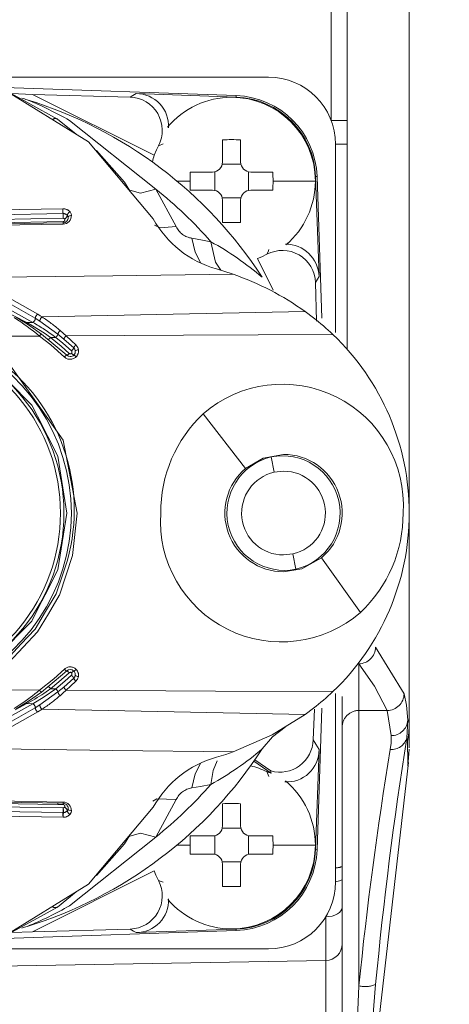
# Model space of a CAD drawing. Units: millimetres. Extents: x 5 to 1184, y 5 to 836.
# Drawn here: x 170 to 173, y 740 to 746 of the extents above; entities that cross this region are included whole.
import ezdxf

# ---------------------------------------------------------------- set-up
doc = ezdxf.new("R2010")
doc.units = ezdxf.units.MM
doc.linetypes.add('PHANTOM', pattern=[12.7, 6.35, -1.27, 1.27, -1.27, 1.27, -1.27])
doc.layers.add('10', color=7, linetype='Continuous')
doc.styles.add('SLDTEXTSTYLE1', font='TXT', dxfattribs={"width": 0.7})
doc.dimstyles.new('SLDDIMSTYLE23', dxfattribs={"dimtxt": 10, "dimasz": 8, "dimexe": 0, "dimexo": 0.0625, "dimgap": 2.5, "dimtad": 2, "dimdec": 3, "dimlfac": 5, "dimrnd": 1e-09, "dimzin": 12, "dimdsep": 46, "dimtxsty": 'SLDTEXTSTYLE1', "dimsah": 1, "dimcen": 0.09, "dimadec": 0, "dimazin": 3, "dimtfac": 1, "dimtdec": 3, "dimtofl": 0, "dimtmove": 0, "dimatfit": 3, "dimfxl": 0, "dimfrac": 2, "dimtolj": 1, "dimtzin": 12, "dimarcsym": 0})

# ---------------------------------------------------------------- blocks, each defined once
blk = doc.blocks.new('_D_61')
at = {"layer": '10'}
for p, q in [((97.7849, 748.1112), (97.7849, 784.8675)), ((660.7849, 550.9212), (660.7849, 784.8675)), ((97.7849, 783.8675), (660.7849, 783.8675))]:
    blk.add_line(p, q, dxfattribs=at)
for points in [[(97.7849, 783.8675), (107.7849, 782.3291), (107.7849, 785.406)], [(660.7849, 783.8675), (650.7849, 785.406), (650.7849, 782.3291)]]:
    blk.add_solid(points, dxfattribs=at)
at = {"layer": '10', "insert": (367.646, 796.7582), "char_height": 10, "attachment_point": 1, "style": 'SLDTEXTSTYLE1'}
blk.add_mtext('2815', dxfattribs=at)

msp = doc.modelspace()

# ---------------------------------------------------------------- linework, layer by layer
at = {"color": 7, "linetype": 'Continuous', "lineweight": 18}
for p, q in [((172.784842, 742.971529), (172.784842, 749.303688)), ((171.944846, 745.571221), (170.150937, 745.571221)), ((170.871819, 745.185103), (170.355834, 745.503487)), ((170.355834, 745.503487), (170.685281, 745.321406)), ((171.75249, 745.461096), (170.369138, 745.509423)), ((170.410956, 745.473017), (170.536889, 745.46863)), ((170.536889, 745.46863), (171.263922, 745.105876)), ((170.536889, 745.46863), (171.119441, 745.45206)), ((171.752204, 745.452394), (171.155823, 745.473208)), ((170.685281, 745.321406), (170.798577, 745.230283)), ((171.257247, 744.725408), (170.871819, 745.185103)), ((171.670855, 745.065202), (171.670855, 745.197643)), ((171.778859, 745.197643), (171.778859, 745.065202)), ((170.918502, 745.133819), (171.085156, 744.944109)), ((172.344865, 744.047631), (172.344865, 745.171203)), ((171.478404, 745.005216), (171.610869, 745.005216)), ((171.624602, 744.895615), (171.624602, 745.006813)), ((171.669234, 745.051469), (171.780432, 745.051469)), ((171.825112, 745.006813), (171.825112, 744.895615)), ((171.838845, 745.005216), (171.971263, 745.005216)), ((171.085156, 744.944109), (171.116914, 744.892801)), ((172.246827, 744.38218), (172.226037, 744.978561)), ((172.264231, 744.134249), (172.234763, 744.978847)), ((171.610869, 744.897212), (171.478404, 744.897212)), ((171.971263, 744.897212), (171.838845, 744.897212)), ((171.780432, 744.850959), (171.669234, 744.850959)), ((171.670855, 744.704785), (171.670855, 744.837202)), ((171.778859, 744.837202), (171.778859, 744.704785)), ((171.879519, 744.490303), (171.973885, 744.301142)), ((172.225703, 744.345798), (172.232236, 744.116177)), ((172.213639, 744.135656), (172.16319, 744.173254)), ((170.741643, 743.91283), (170.591105, 744.039001)), ((171.979321, 743.214978), (172.034873, 743.221201)), ((172.784842, 741.718735), (172.784842, 742.971219)), ((172.090138, 742.727388), (172.034873, 742.721213)), ((170.612515, 742.48444), (170.573844, 742.408241)), ((170.678986, 742.489804), (170.615472, 742.38366)), ((170.467938, 742.188372), (170.383347, 742.098369)), ((170.591105, 741.903438), (170.741643, 742.029585)), ((172.344865, 740.771212), (172.344865, 741.894831)), ((170.503892, 741.834702), (170.433224, 741.798271)), ((172.384871, 741.877212), (172.384871, 740.863289)), ((172.163333, 741.76928), (172.213639, 741.806759)), ((172.212209, 741.618742), (172.218646, 741.802491)), ((172.234763, 740.963568), (172.264231, 741.808166)), ((172.784842, 741.718735), (172.784842, 741.571416)), ((172.226037, 740.963878), (172.246827, 741.560234)), ((172.776068, 741.460861), (172.784842, 741.563238)), ((171.85768, 741.490592), (171.960534, 741.419353)), ((171.959342, 741.432919), (171.863688, 741.499175)), ((170.871485, 740.75705), (171.257247, 741.217007)), ((171.670855, 741.105212), (171.670855, 741.237654)), ((171.778859, 741.237654), (171.778859, 741.105212)), ((171.669234, 741.091479), (171.780432, 741.091479)), ((171.117009, 741.049804), (171.085156, 740.998305)), ((171.478404, 741.045202), (171.610869, 741.045202)), ((171.624602, 740.935625), (171.624602, 741.0468)), ((171.825112, 741.0468), (171.825112, 740.935625)), ((171.838845, 741.045202), (171.971263, 741.045202)), ((171.085156, 740.998305), (170.918502, 740.808596)), ((171.610869, 740.937223), (171.478404, 740.937223)), ((171.780432, 740.890946), (171.669234, 740.890946)), ((171.971263, 740.937223), (171.838845, 740.937223)), ((171.263922, 740.836538), (170.536889, 740.473808)), ((171.670855, 740.744771), (171.670855, 740.877213)), ((171.778859, 740.877213), (171.778859, 740.744771)), ((172.384871, 740.863289), (172.384871, 740.789618)), ((172.384871, 740.789618), (172.384871, 740.620436)), ((170.355834, 740.438952), (170.871485, 740.75705)), ((170.798291, 740.711917), (170.685281, 740.621008)), ((170.685281, 740.621008), (170.355834, 740.438952)), ((172.384871, 740.620436), (172.384871, 740.401997)), ((170.369138, 740.433015), (171.75249, 740.481319)), ((171.119441, 740.490378), (170.536889, 740.473808)), ((171.155823, 740.469207), (171.752204, 740.490045)), ((170.536889, 740.473808), (170.410956, 740.469398)), ((170.150937, 740.371217), (171.944846, 740.371217)), ((172.384871, 740.401997), (172.384871, 738.991202)), ((169.82273, 740.258993), (172.286595, 740.302004))]:
    msp.add_line(p, q, dxfattribs=at)
at = {"color": 8, "linetype": 'PHANTOM', "lineweight": 18}
for p, q in [((172.318686, 745.313563), (172.318686, 747.911204)), ((172.415484, 747.911204), (172.415484, 745.313563)), ((171.752204, 745.452394), (171.75249, 745.461096)), ((170.757998, 745.313634), (171.272267, 744.90322)), ((172.415484, 745.313563), (172.318686, 745.313563)), ((172.414817, 745.171203), (172.344865, 745.171203)), ((172.414817, 745.171203), (172.414817, 743.94709)), ((171.477498, 744.951214), (171.398915, 744.951214)), ((171.972216, 744.951214), (172.224845, 744.951214)), ((172.226037, 744.978561), (172.234763, 744.978847)), ((171.272267, 744.90322), (171.394385, 744.68037)), ((165.934695, 744.677009), (170.719231, 744.757547)), ((170.359744, 744.182004), (170.503844, 744.107761)), ((170.553769, 744.132985), (170.581235, 744.115199)), ((170.539559, 744.1085), (170.503844, 744.107761)), ((170.503844, 744.107761), (170.536746, 744.088329)), ((170.581235, 744.115199), (170.689095, 744.038214)), ((170.607747, 744.043888), (170.645036, 744.019212)), ((170.689095, 744.038214), (170.724334, 744.009008)), ((170.724334, 744.009008), (170.783032, 743.956079)), ((170.395888, 743.862666), (170.469369, 743.759455)), ((170.403327, 743.745913), (170.522965, 743.625106)), ((171.555794, 743.563713), (171.807755, 743.237509)), ((171.979321, 743.214978), (171.960438, 743.30572)), ((170.756758, 743.218388), (170.804061, 742.971219)), ((172.108926, 742.636623), (172.090138, 742.727388)), ((172.262038, 742.704953), (172.494448, 742.379035)), ((170.718516, 742.607416), (170.678986, 742.489804)), ((172.584046, 742.170824), (172.753896, 741.89321)), ((172.484864, 742.072238), (172.484864, 741.793908)), ((170.783032, 741.986336), (170.724334, 741.933407)), ((170.689095, 741.904201), (170.581187, 741.827215)), ((170.724334, 741.933407), (170.689095, 741.904201)), ((170.428313, 741.804875), (170.464028, 741.829552)), ((170.536937, 741.854228), (170.503892, 741.834702)), ((170.539607, 741.833986), (170.503892, 741.834702)), ((170.581187, 741.827215), (170.553817, 741.809453)), ((170.594586, 741.801466), (170.568074, 741.785325)), ((172.484864, 741.793908), (172.653998, 741.793908)), ((172.484864, 741.793908), (172.484864, 740.151705)), ((172.676076, 741.644158), (172.653998, 741.793908)), ((172.770251, 741.631068), (172.776021, 741.735973)), ((172.775067, 741.611137), (172.770251, 741.631092)), ((172.775067, 741.611137), (172.775925, 741.477527)), ((170.719231, 741.184868), (165.934695, 741.265406)), ((171.394385, 741.262044), (171.272267, 741.039194)), ((165.93417, 741.237105), (170.720519, 741.156592)), ((170.721282, 741.184892), (170.719231, 741.184868)), ((170.719756, 741.212954), (170.720328, 741.212954)), ((171.272267, 741.039194), (170.757998, 740.62878)), ((171.477498, 740.991224), (171.398915, 740.991224)), ((171.972216, 740.991224), (172.224845, 740.991224)), ((172.226037, 740.963878), (172.234763, 740.963568)), ((172.286595, 740.302004), (172.286595, 740.563335)), ((171.75249, 740.481319), (171.752204, 740.490045)), ((172.286595, 738.991202), (172.286595, 740.302004)), ((172.47032, 739.807953), (172.484864, 740.151705))]:
    msp.add_line(p, q, dxfattribs=at)
at = {"color": 8, "linetype": 'PHANTOM', "lineweight": 18, "flags": 128}
for points in [[(171.155823, 745.473208), (171.13551, 745.461573), (171.119441, 745.45206)], [(172.415484, 745.313563), (172.415103, 745.233835), (172.414817, 745.171203)], [(171.288146, 745.162524), (171.30803, 745.170154), (171.316661, 745.173301)], [(171.118821, 744.897331), (171.182097, 744.880213), (171.272267, 744.90322)], [(165.93417, 744.705309), (168.613518, 744.750442), (170.718755, 744.785847)], [(170.761193, 744.767584), (170.767106, 744.756664), (170.768822, 744.747247)], [(170.719756, 744.729461), (168.040408, 744.684376), (165.93522, 744.648923)], [(165.935553, 744.629134), (168.614901, 744.674219), (170.72009, 744.709672)], [(170.768822, 744.747247), (170.761241, 744.745959), (170.754851, 744.742931), (170.750703, 744.738592), (170.749367, 744.733609)], [(170.719708, 744.694842), (168.04036, 744.64971), (165.935172, 744.614281)], [(171.265591, 744.688644), (171.297826, 744.672908), (171.394385, 744.68037)], [(171.488227, 744.610609), (171.507729, 744.527139), (171.539296, 744.465484)], [(171.488227, 744.610609), (171.552171, 744.599523), (171.601619, 744.589223)], [(171.660842, 744.419636), (171.628846, 744.467749), (171.601619, 744.589223)], [(171.946944, 744.543041), (171.942223, 744.530143), (171.936167, 744.514526)], [(170.539559, 744.1085), (170.280303, 744.251575), (169.97384, 744.352354)], [(170.104779, 744.374527), (171.016825, 744.38671), (171.733464, 744.396271)], [(170.104779, 744.374456), (170.354213, 744.278683), (170.568026, 744.157113)], [(172.225703, 744.345798), (172.237767, 744.366254), (172.246827, 744.38218)], [(170.100154, 744.347705), (170.344723, 744.252719), (170.553817, 744.132985)], [(170.568026, 744.157113), (170.581855, 744.148363), (170.594491, 744.14102)], [(170.594491, 744.14102), (171.472968, 744.159068), (172.16319, 744.173254)], [(170.701445, 744.060339), (170.721377, 744.042386), (170.737065, 744.027819)], [(170.57866, 744.027008), (170.339288, 744.025721), (170.151175, 744.024719)], [(170.727385, 743.901886), (170.645894, 743.974175), (170.57866, 744.027008)], [(170.645036, 744.019212), (170.662822, 744.019307), (170.676793, 744.019379)], [(170.645036, 744.019212), (170.708121, 743.966951), (170.7559, 743.923678)], [(170.769633, 743.938173), (170.718373, 743.984498), (170.676793, 744.019379)], [(172.329129, 744.036306), (171.437587, 744.031562), (170.737065, 744.027819)], [(170.737065, 744.027819), (170.770587, 743.998088), (170.796384, 743.974127)], [(170.796384, 743.974127), (170.80716, 743.95925), (170.811213, 743.945326)], [(170.5665, 743.548693), (170.687474, 743.310155), (170.741023, 742.971219)], [(170.741023, 742.971219), (170.687426, 742.63214), (170.612515, 742.48444)], [(170.804061, 742.971219), (170.776738, 742.718877), (170.69744, 742.482008)], [(170.632018, 742.371167), (170.567883, 742.263593), (170.395888, 742.079772)], [(170.615472, 742.38366), (170.552338, 742.278232), (170.467938, 742.188372)], [(170.573844, 742.408241), (170.532693, 742.327131), (170.474471, 742.268337)], [(172.653998, 741.793908), (172.577275, 741.938414), (172.484864, 742.072238)], [(170.57866, 741.915454), (170.663728, 741.98326), (170.727385, 742.040552)], [(170.7559, 742.018737), (170.694865, 741.96402), (170.645036, 741.923203)], [(170.676793, 741.923036), (170.729531, 741.967668), (170.769633, 742.004265)], [(170.796384, 741.968311), (170.763482, 741.937889), (170.737065, 741.914596)], [(170.811213, 741.997089), (170.805396, 741.979708), (170.796384, 741.968311)], [(170.151223, 741.917719), (170.390595, 741.916455), (170.57866, 741.915454)], [(170.539607, 741.833986), (170.606555, 741.874994), (170.676793, 741.923036)], [(170.676793, 741.923036), (170.659007, 741.923131), (170.645036, 741.923203)], [(170.737065, 741.914596), (170.717086, 741.896142), (170.701445, 741.882075)], [(170.737065, 741.914596), (171.628655, 741.909875), (172.329177, 741.906156)], [(172.753896, 741.89321), (172.768201, 741.825952), (172.776021, 741.735973)], [(169.97403, 741.590108), (170.280684, 741.691031), (170.539607, 741.833986)], [(170.553817, 741.809453), (170.344008, 741.689362), (170.098437, 741.594209)], [(170.568074, 741.785325), (170.354356, 741.663827), (170.105017, 741.56803)], [(172.163333, 741.76928), (171.284856, 741.787304), (170.594586, 741.801466)], [(172.776021, 741.735973), (172.783126, 741.736402), (172.784842, 741.718735)], [(172.246827, 741.560234), (172.227944, 741.592898), (172.212209, 741.618742)], [(172.676076, 741.644158), (172.676123, 741.599788), (172.671927, 741.56145)], [(170.105017, 741.56803), (171.017207, 741.555871), (171.733941, 741.546334)], [(171.488227, 741.331829), (171.507729, 741.4153), (171.539201, 741.476812)], [(171.601619, 741.353215), (171.61497, 741.435541), (171.639289, 741.493119)], [(171.935595, 741.429342), (171.943415, 741.409005), (171.946944, 741.399397)], [(170.719708, 741.247572), (168.04036, 741.292681), (165.935172, 741.328134)], [(170.688666, 741.233291), (168.026913, 741.278113), (165.935553, 741.313304)], [(171.601619, 741.353215), (171.538581, 741.340317), (171.488227, 741.331829)], [(165.93522, 741.293491), (168.614568, 741.248383), (170.719756, 741.212954)], [(171.394385, 741.262044), (171.277941, 741.26655), (171.255625, 741.252293)], [(170.72009, 741.232766), (170.702494, 741.233052), (170.688666, 741.233291)], [(170.768822, 741.195168), (170.761241, 741.196479), (170.754851, 741.199507), (170.750703, 741.203846), (170.749367, 741.208805)], [(170.761193, 741.174831), (170.767106, 741.185798), (170.768822, 741.195168)], [(171.118821, 741.045083), (171.182097, 741.062225), (171.272267, 741.039194)], [(171.316708, 740.769137), (171.303786, 740.773858), (171.288146, 740.77989)], [(172.384871, 740.789618), (172.384204, 740.786971), (172.382153, 740.784349), (172.378863, 740.781774), (172.374285, 740.779342), (172.368516, 740.777029), (172.361649, 740.774883), (172.353686, 740.772928), (172.344865, 740.771212)], [(172.384871, 740.620436), (172.382964, 740.609421), (172.377385, 740.598811), (172.368373, 740.589012), (172.356166, 740.580405), (172.341288, 740.5733), (172.324313, 740.56796), (172.305859, 740.564598), (172.286595, 740.563335)], [(171.119441, 740.490378), (171.139897, 740.478315), (171.155823, 740.469207)], [(172.584428, 740.159692), (172.567452, 739.959492), (172.555531, 739.800896)]]:
    msp.add_lwpolyline(points, dxfattribs=at)
at = {"color": 7, "linetype": 'Continuous', "lineweight": 18, "flags": 128}
for points in [[(171.263922, 745.105876), (171.276559, 745.137824), (171.288146, 745.162524)], [(170.744504, 744.746579), (170.747985, 744.740428), (170.749367, 744.733609)], [(170.719899, 744.7024), (168.040551, 744.657292), (165.935363, 744.621863)], [(171.936167, 744.514526), (171.904649, 744.500007), (171.879519, 744.490303)], [(171.733464, 744.396271), (171.678342, 744.414438), (171.634806, 744.427361)], [(170.438803, 744.139208), (170.513238, 744.093241), (170.591105, 744.039001)], [(170.536746, 744.088329), (170.572747, 744.067062), (170.607747, 744.043888)], [(170.783032, 743.956079), (170.788945, 743.948211), (170.791949, 743.938817)], [(170.762242, 743.904628), (170.751466, 743.906631), (170.741643, 743.91283)], [(170.469369, 743.759455), (170.72071, 743.406619), (170.756758, 743.218388)], [(170.522965, 743.625106), (170.53274, 743.615212), (170.5665, 743.548693)], [(171.807755, 743.237509), (171.913661, 743.299545), (172.034873, 743.321218)], [(172.262038, 742.704953), (172.143878, 742.638625), (172.034873, 742.621221)], [(170.69744, 742.482008), (170.696677, 742.479648), (170.632018, 742.371167)], [(170.474471, 742.268337), (170.29251, 742.084612), (170.292128, 742.084397)], [(170.791949, 742.003621), (170.788945, 741.994228), (170.783032, 741.986336)], [(170.438851, 741.803254), (170.513524, 741.849364), (170.591105, 741.903438)], [(172.163333, 741.76928), (171.966637, 741.647686), (171.733941, 741.546334)], [(171.90751, 741.564359), (171.968116, 741.637005), (172.044076, 741.693367)], [(171.634806, 741.515054), (171.690644, 741.531839), (171.733941, 741.546334)], [(172.564591, 737.710394), (172.55782, 739.543213), (172.780026, 741.483654)], [(171.960534, 741.419353), (171.946419, 741.424526), (171.935595, 741.429342)], [(171.959342, 741.432919), (171.960009, 741.425313), (171.960534, 741.419353)], [(165.935363, 741.320576), (168.614711, 741.275467), (170.719899, 741.240038)], [(170.749367, 741.208805), (170.747985, 741.20201), (170.744504, 741.195859)], [(171.288146, 740.77989), (171.27365, 740.811385), (171.263922, 740.836538)]]:
    msp.add_lwpolyline(points, dxfattribs=at)
at = {"color": 7, "linetype": 'Continuous', "lineweight": 18}
for centre, radius, start, end in [((171.944851, 745.171213), 0.4, 360, 90), ((171.156183, 745.280805), 0.192402, 356.2765359, 90.1071426), ((169.799161, 743.152929), 2.390342, 72.803958, 73.6110238), ((169.744851, 742.971213), 2.58, 33.0443548, 72.8450124), ((171.11365, 745.254768), 0.197377, 332.1378156, 88.3187195), ((171.724851, 744.951213), 0.5, 90, 139.9661393), ((171.724851, 744.951213), 0.5, 0, 90), ((171.735047, 744.961409), 0.491272, 2.0000001, 87.9999999), ((171.735039, 744.961371), 0.500029, 2.0028343, 87.9999982), ((171.724857, 743.621198), 1.57737, 88.0380762, 91.9619238), ((171.724851, 744.951213), 0.486179, 161.4503753, 166.4541583), ((171.610741, 745.06533), 0.060114, 270.1219939, 359.8780061), ((171.838983, 745.06534), 0.060124, 180.1315368, 269.8684632), ((173.140803, 744.950317), 1.663305, 178.1085661, 179.9691069), ((170.507388, 744.952354), 1.464829, 359.9553945, 2.0680872), ((173.140803, 744.952111), 1.663305, 180.0308931, 181.8914339), ((170.507388, 744.950074), 1.464829, 357.9319128, 0.0446055), ((171.724851, 744.951213), 0.5, 310.4415533, 0), ((171.610731, 744.837088), 0.060124, 0.1087144, 89.8685176), ((171.838973, 744.837098), 0.060114, 90.1219473, 179.9008208), ((170.718661, 744.745041), 0.05021, 271.195132, 2.517433), ((170.7194, 744.732388), 0.029992, 270.9527929, 2.3332153), ((171.805224, 745.031408), 0.627627, 209.1797817, 254.2448191), ((171.724857, 746.246085), 1.542246, 267.9933758, 272.0066242), ((170.775686, 744.697211), 0.056028, 174.6857121, 182.4230011), ((172.028676, 744.340486), 0.197099, 1.5443293, 117.9920914), ((172.047443, 744.375547), 0.199494, 1.9053844, 90.3782306), ((171.173182, 742.791155), 1.700092, 54.3857097, 70.7579491), ((169.542165, 742.774778), 1.625546, 50.3847897, 56.9698794), ((171.309161, 742.967429), 1.477442, 46.3413256, 52.2518396), ((169.630944, 742.972723), 1.073125, 359.9196882, 78.1874132), ((169.634629, 742.971224), 1.08999, 281.677744, 78.3196965), ((171.312412, 742.971254), 1.47243, 359.9986546, 46.330091), ((170.810499, 743.915676), 0.029658, 88.6206451, 128.7166237), ((170.762227, 743.934602), 0.029974, 270.0291628, 315.6267355), ((170.762098, 743.934699), 0.030133, 315.6657523, 7.855446), ((169.676629, 742.988765), 1.109485, 339.8964994, 50.4330764), ((172.028088, 743.018071), 0.721656, 356.2775849, 130.8786098), ((172.108224, 742.976507), 0.806219, 133.2520965, 180.3757681), ((172.039871, 742.972323), 0.342729, 103.4010322, 281.6237232), ((172.029683, 742.970062), 0.342726, 283.3684001, 101.6563553), ((172.03487, 742.971216), 0.350002, 310.4699108, 89.9995296), ((172.034837, 742.971201), 0.34998, 130.4543053, 270.0058905), ((172.034862, 742.97122), 0.250006, 102.8358091, 270.0024474), ((172.034857, 742.9712), 0.250001, 282.775115, 89.9963462), ((169.630997, 742.969652), 1.073072, 281.8155093, 0.0836547), ((172.021815, 742.923969), 0.721343, 176.2442789, 310.9358061), ((171.312204, 742.971252), 1.472639, 313.6759448, 359.9987184), ((171.939436, 742.967346), 0.808795, 313.3317856, 0.2743743), ((170.762248, 742.007841), 0.029956, 44.3946374, 133.4594606), ((170.762098, 742.00774), 0.030133, 352.144554, 44.3342477), ((170.810611, 742.026983), 0.029901, 231.381646, 271.1538428), ((169.746074, 742.907057), 1.294788, 303.6759808, 310.0180404), ((169.904492, 742.96461), 1.277863, 299.6647043, 305.4165791), ((171.264633, 743.026722), 1.545614, 307.8792671, 313.5313662), ((172.012395, 741.625685), 0.199934, 254.6118517, 358.0100296), ((169.744851, 742.971213), 2.58, 287.1549853, 326.9556452), ((172.054471, 741.559852), 0.192356, 266.2759169, 0.1139826), ((171.805103, 740.91116), 0.627446, 105.7483097, 150.8270895), ((171.724851, 740.991213), 0.486179, 64.3118283, 76.4541606), ((171.724851, 740.991213), 0.5, 0, 49.9661413), ((170.775366, 741.245212), 0.055708, 177.5716001, 185.3288324), ((170.718606, 741.197321), 0.050263, 357.5443758, 88.7430591), ((170.719332, 741.209984), 0.030059, 357.7519412, 88.9183696), ((171.724857, 739.661208), 1.57737, 88.0380762, 91.9619238), ((171.610718, 741.10534), 0.060138, 270.1443942, 359.8783738), ((171.839017, 741.105361), 0.060158, 180.1411963, 269.8360357), ((173.13756, 740.990358), 1.660062, 178.1067357, 179.9700884), ((170.509971, 740.992387), 1.462246, 359.9544421, 2.0699332), ((173.137547, 740.992067), 1.660049, 180.0290684, 181.8932586), ((171.724851, 740.991213), 0.5, 270, 0), ((171.735047, 740.981017), 0.491272, 272.0000001, 358), ((171.734998, 740.981084), 0.500071, 272.0044976, 357.9926698), ((170.509899, 740.99004), 1.462318, 357.9300988, 0.0464196), ((171.610697, 740.877064), 0.060158, 0.1411963, 89.8360357), ((171.838997, 740.877085), 0.060138, 90.1443942, 179.8783738), ((171.114171, 740.687359), 0.197051, 271.5323492, 28.0070108), ((171.944851, 740.771213), 0.4, 270, 0), ((171.724857, 742.321217), 1.57737, 268.0380762, 271.9619238), ((171.156641, 740.661455), 0.19225, 269.7563118, 2.5270266), ((171.724851, 740.991213), 0.5, 220.4438551, 270), ((169.599079, 743.452504), 3.082879, 286.4796268, 287.1053915), ((172.284851, 740.401994), 0.1, 271, 0)]:
    msp.add_arc(centre, radius, start, end, dxfattribs=at)
at = {"color": 8, "linetype": 'PHANTOM', "lineweight": 18}
for centre, radius, start, end in [((169.579106, 743.212972), 2.408852, 60.6988546, 67.3734653), ((170.673074, 745.298426), 0.026021, 62.0247623, 130.5835705), ((169.744851, 742.971213), 2.462843, 41.0687998, 51.6709697), ((171.518639, 744.78517), 0.799885, 179.9515248, 181.9790686), ((170.721065, 744.732775), 0.053122, 40.939461, 92.4925345), ((170.771011, 744.74265), 0.026797, 111.4931975, 171.5688914), ((170.720593, 744.726083), 0.031493, 40.6032759, 92.478676), ((170.093583, 744.731814), 0.626178, 359.7846508, 2.3551805), ((170.720043, 744.71961), 0.009855, 37.945481, 91.6685999), ((170.621027, 744.708632), 0.099068, 356.3935063, 0.6015025), ((170.720081, 744.71954), 0.009868, 270.0478059, 38.4039875), ((170.717903, 744.750691), 0.026913, 291.6087134, 351.2629215), ((171.50498, 744.731144), 0.121693, 204.6593581, 262.0868367), ((170.724295, 742.991221), 1.822994, 49.5299782, 61.2326564), ((170.524022, 744.133857), 0.029759, 301.4720764, 358.320478), ((170.584146, 744.131371), 0.030373, 122.0554886, 176.9540579), ((170.612602, 744.115409), 0.031368, 125.2659432, 180.38315), ((170.061237, 743.32288), 0.976582, 49.0378803, 56.9041967), ((170.497214, 744.116435), 0.010918, 244.9432285, 307.3906359), ((169.729712, 742.711227), 1.615, 54.0960688, 59.9037927), ((170.730691, 744.029505), 0.042497, 133.4854471, 168.174947), ((169.638433, 742.970274), 1.130581, 0.0478875, 67.6814862), ((170.606682, 744.010381), 0.032584, 118.5584408, 149.3176663), ((170.621087, 744.032817), 0.027544, 293.5987279, 330.3990545), ((170.634512, 744.06043), 0.058931, 315.8449998, 337.8527081), ((170.769968, 743.991836), 0.048758, 132.439877, 159.3793613), ((170.735152, 743.977943), 0.052636, 310.9258976, 335.4564729), ((170.828855, 743.936144), 0.049971, 130.5262486, 156.4884775), ((170.761163, 743.938399), 0.050527, 315.8749167, 7.8792315), ((170.751603, 743.885094), 0.029469, 109.7534162, 145.2632818), ((170.761729, 743.93824), 0.050011, 226.629084, 315.5548338), ((170.731878, 743.940457), 0.029302, 289.4662401, 325.0665637), ((170.762764, 743.930982), 0.010023, 226.7818358, 315.5564429), ((170.762791, 743.930928), 0.009965, 315.6649403, 46.6419606), ((170.800574, 743.950446), 0.04051, 220.8237578, 245.309229), ((170.769731, 743.880905), 0.035572, 38.8551148, 66.9622873), ((169.638541, 742.972091), 1.130472, 292.314827, 359.9557993), ((172.482759, 742.17354), 0.101324, 271.1904137, 358.464224), ((170.761728, 742.004157), 0.050041, 44.4783538, 133.3377285), ((170.753082, 742.059208), 0.031755, 215.9784632, 248.8843528), ((170.728908, 741.998055), 0.034004, 37.4601314, 68.0070648), ((170.762776, 742.011443), 0.010024, 44.5472976, 133.3092328), ((170.762831, 742.01151), 0.009937, 313.1933568, 44.4997423), ((170.736366, 741.965556), 0.05104, 24.0246632, 49.3240361), ((170.797109, 741.996601), 0.034896, 112.682793, 141.1842201), ((170.77019, 742.060926), 0.034834, 292.7337248, 321.4488731), ((170.76107, 742.004005), 0.050618, 352.1469467, 44.0797324), ((170.828904, 742.006358), 0.050051, 203.5800059, 229.4777048), ((170.605108, 741.930393), 0.030376, 209.4604293, 242.5497427), ((170.621376, 741.909919), 0.027133, 29.3126467, 66.6895709), ((170.634642, 741.882069), 0.058779, 22.1184267, 44.1838654), ((170.730933, 741.913044), 0.042762, 191.9356669, 226.4039389), ((170.775047, 741.954016), 0.054741, 202.1160021, 226.0647596), ((172.653601, 741.894207), 0.1003, 270.2270125, 359.4301053), ((170.497268, 741.826082), 0.010871, 52.4610215, 115.2051141), ((170.524166, 741.808636), 0.029662, 1.624884, 58.6309656), ((170.612434, 741.827115), 0.031248, 179.8154731, 235.1667929), ((170.061902, 742.618749), 0.975553, 303.0953008, 310.9629056), ((170.584323, 741.811203), 0.030556, 183.282947, 237.8755068), ((172.48446, 741.69432), 0.099589, 89.7675469, 179.8211428), ((172.678909, 741.741378), 0.097262, 268.3305678, 356.8139885), ((172.18556, 741.718936), 0.599283, 349.6372118, 359.9807986), ((196.291004, 737.913157), 23.812784, 171.0176101, 174.5865775), ((172.680177, 741.654041), 0.092957, 264.9084321, 345.6924051), ((170.722024, 742.954664), 1.827108, 298.7777542, 310.4535621), ((194.083166, 738.003047), 21.704916, 170.5640711, 174.3187516), ((169.744851, 742.971213), 2.462843, 308.3290299, 318.9312002), ((171.504977, 741.211317), 0.121671, 97.9129345, 155.3596195), ((170.420759, 741.229902), 0.267929, 0.7246807, 2.2803105), ((170.618359, 741.233736), 0.101735, 359.4536757, 3.5513155), ((170.807779, 741.174732), 0.089126, 173.4699345, 191.7439554), ((169.950777, 741.213267), 0.768979, 357.8835262, 359.9766425), ((170.720163, 741.222928), 0.009838, 321.0549929, 90.4264238), ((170.72011, 741.222673), 0.009721, 271.2873057, 322.4252138), ((170.486623, 741.190969), 0.234736, 358.5222251, 5.3739449), ((171.348545, 741.153821), 0.628032, 177.1642478, 179.7472585), ((170.720739, 741.216109), 0.031222, 270.9958549, 319.5649339), ((170.718405, 741.19211), 0.02637, 8.2253531, 69.0942634), ((170.77102, 741.199766), 0.026802, 188.3827422, 248.4918607), ((170.720454, 741.211209), 0.054618, 270.0681732, 318.2364104), ((172.350677, 740.937996), 0.082161, 265.943368, 294.5942019), ((169.579379, 742.728883), 2.40823, 292.6256723, 299.3020079), ((170.673055, 740.643568), 0.025659, 228.9173906, 298.453774), ((172.52231, 740.309472), 0.16215, 256.6479489, 292.5249779)]:
    msp.add_arc(centre, radius, start, end, dxfattribs=at)

# ---------------------------------------------------------------- dimensions: what is measured, and where the dimension line sits
at = {"layer": '10'}
dim = msp.add_linear_dim(base=(660.784851, 783.867541), p1=(97.784851, 748.111215), p2=(660.784851, 550.921215), dimstyle='SLDDIMSTYLE23', dxfattribs=at)
dim.commit()
dim.dimension.update_dxf_attribs({"geometry": '_D_61', "text_midpoint": (379.284851, 783.867541), "dimtype": 160})

doc.saveas('drawing.dxf')
